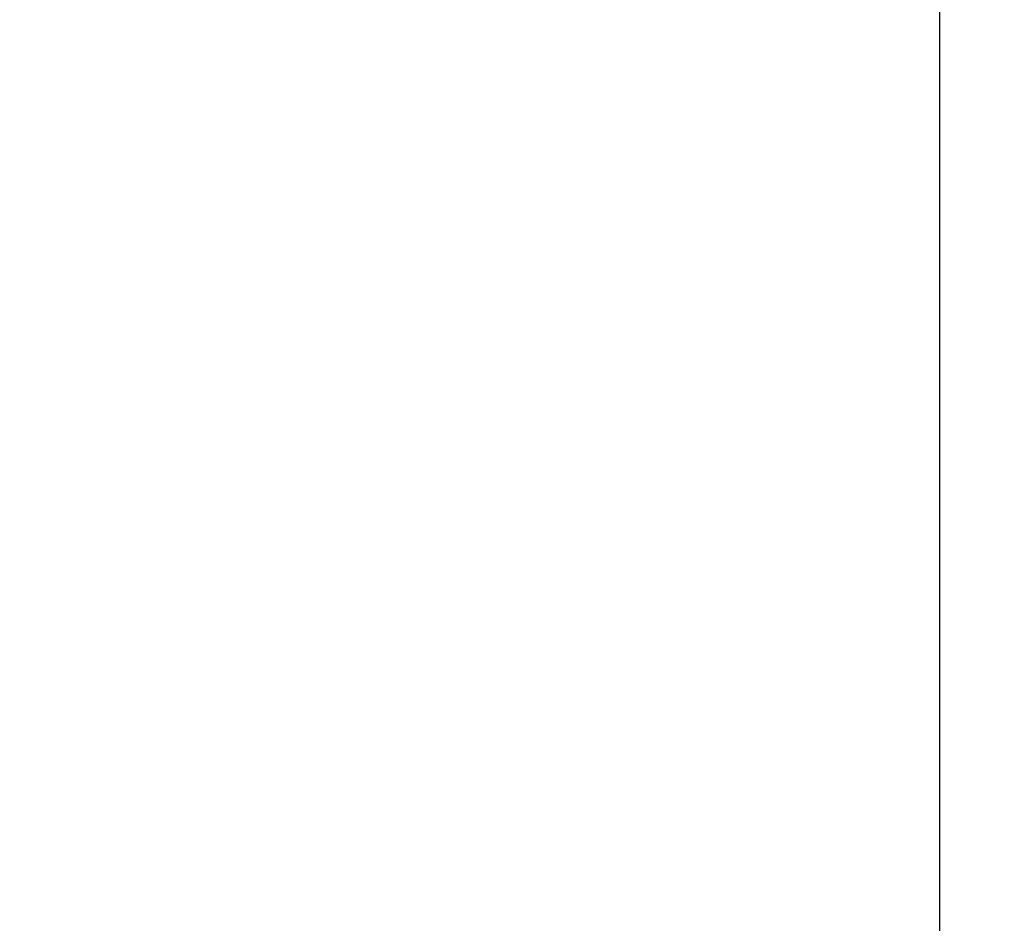
# Model space of a CAD drawing. Units: millimetres. Extents: x -2.9 to 8.9, y 2 to 15.4.
# Drawn here: x 4.8 to 4.9, y 5.7 to 5.8 of the extents above; entities that cross this region are included whole.
import ezdxf

# ---------------------------------------------------------------- set-up
doc = ezdxf.new("R2010")
doc.units = ezdxf.units.MM
doc.header["$PDSIZE"] = -1
doc.layers.add('DIASTASEIS', color=253, linetype='Continuous', lineweight=5)
doc.layers.add('Make2D$Visible$Tangents', color=7, linetype='Continuous', true_color=0x000000)
doc.styles.get("Standard").update_dxf_attribs({"font": 'ARIALN.TTF'})
doc.dimstyles.get("Standard").update_dxf_attribs({"dimtxt": 0.18, "dimasz": 0.15, "dimexe": 0.1, "dimexo": 0.3, "dimgap": 0.09, "dimtad": 0, "dimtih": 1, "dimtoh": 1, "dimzin": 0, "dimdsep": 46, "dimtxsty": 'Standard', "dimblk": 'OBLIQUE', "dimcen": 0.09, "dimadec": 0, "dimazin": 0, "dimtfac": 1, "dimtofl": 0, "dimtmove": 0, "dimatfit": 3, "dimldrblk": 'OBLIQUE', "dimfxl": 0.5, "dimfxlon": 1, "dimtolj": 1, "dimtzin": 0, "dimarcsym": 0})

# ---------------------------------------------------------------- blocks, each defined once
blk = doc.blocks.new('_Oblique')
at = {"color": 0, "linetype": 'ByBlock', "lineweight": -2}
blk.add_line((-0.5, -0.5), (0.5, 0.5), dxfattribs=at)
blk = doc.blocks.new('*D40')
at = {"layer": 'Defpoints', "color": 0}
for p in [(6.856631, 7.076102), (6.856631, 6.003764), (3.244024, 5.696318)]:
    blk.add_point(p, dxfattribs=at)
at = {"layer": 'DIASTASEIS', "color": 0, "lineweight": -2}
for p, q in [((3.244024, 6.576102), (3.244024, 7.176102)), ((6.856631, 6.576102), (6.856631, 7.176102)), ((3.244024, 7.076102), (4.768847, 7.076102)), ((6.856631, 7.076102), (5.331808, 7.076102))]:
    blk.add_line(p, q, dxfattribs=at)
at = {"layer": 'DIASTASEIS', "color": 0, "linetype": 'ByBlock', "lineweight": -2, "xscale": 0.15, "yscale": 0.15, "zscale": 0.15, "rotation": 180}
blk.add_blockref('_Oblique', (3.244024, 7.076102), dxfattribs=at)
at = {"layer": 'DIASTASEIS', "color": 0, "linetype": 'ByBlock', "lineweight": -2, "xscale": 0.15, "yscale": 0.15, "zscale": 0.15}
blk.add_blockref('_Oblique', (6.856631, 7.076102), dxfattribs=at)
at = {"layer": 'DIASTASEIS', "color": 0, "insert": (5.050328, 7.076102), "char_height": 0.18, "attachment_point": 5}
blk.add_mtext('\\A1;3.60', dxfattribs=at)
blk = doc.blocks.new('KATOPSH_S203')
at = {"layer": 'Make2D$Visible$Tangents', "color": 0, "lineweight": -3}
blk.add_open_spline([(-49805.581997, -5368.465663), (-49805.581997, -5368.143788), (-49805.581997, -5367.821912)], degree=2, dxfattribs=at)
blk = doc.blocks.new('KATOPSHS203')
at = {"layer": 'Make2D$Visible$Tangents', "color": 0, "lineweight": -3}
blk.add_lwpolyline([(4.878389, 5.446611), (4.878389, 5.463552), (4.878389, 5.480493), (4.878389, 5.497434), (4.878389, 5.514375), (4.878389, 5.531315), (4.878389, 5.548256), (4.878389, 5.565197), (4.878389, 5.582138), (4.878389, 5.599078), (4.878389, 5.616019), (4.878389, 5.63296), (4.878389, 5.649901), (4.878389, 5.666842), (4.878389, 5.683782), (4.878389, 5.700723), (4.878389, 5.717664), (4.878389, 5.734605), (4.878389, 5.751546), (4.878389, 5.768486), (4.878389, 5.785427), (4.878389, 5.802368)], dxfattribs=at)
at = {"color": 0}
blk.add_blockref('KATOPSH_S203', (49810.460386, 5373.624204), dxfattribs=at)

msp = doc.modelspace()

# ---------------------------------------------------------------- block references
msp.add_blockref('KATOPSHS203', (0, 0))

# ---------------------------------------------------------------- dimensions: what is measured, and where the dimension line sits
at = {"layer": 'DIASTASEIS'}
dim = msp.add_linear_dim(base=(6.856631, 7.076102), p1=(3.244024, 5.696318), p2=(6.856631, 6.003764), dimstyle='Standard', override={"dimrnd": 0.05}, dxfattribs=at)
dim.commit()
dim.dimension.update_dxf_attribs({"geometry": '*D40', "text_midpoint": (5.050328, 7.076102)})

doc.saveas('drawing.dxf')
